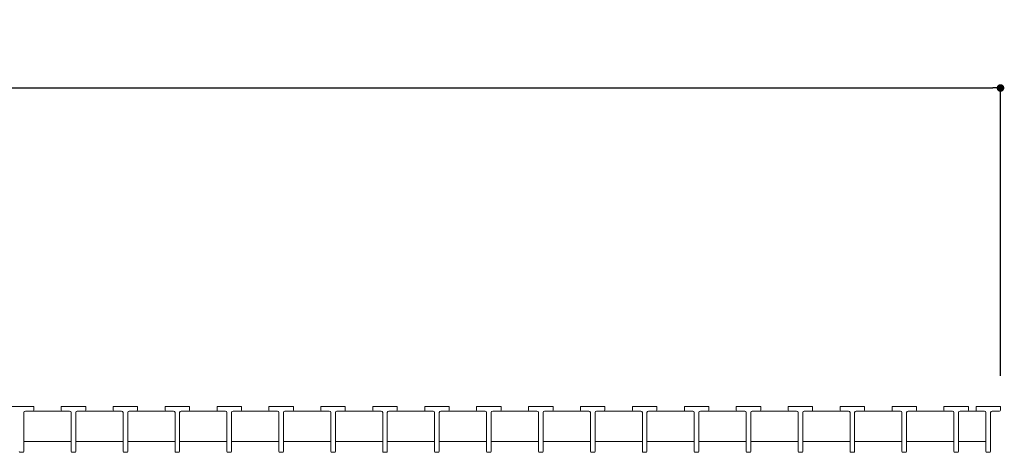
# Model space of a CAD drawing. Extents: x 0 to 431, y 0 to 305.
# Drawn here: x 214 to 279, y 96 to 125 of the extents above; entities that cross this region are included whole.
import ezdxf

# ---------------------------------------------------------------- set-up
doc = ezdxf.new("R2010")
doc.units = 0
doc.header["$MEASUREMENT"] = 0
doc.layers.get('0').update_dxf_attribs({"linetype": 'CONTINUOUS'})
doc.layers.get('Defpoints').update_dxf_attribs({"linetype": 'CONTINUOUS'})
doc.layers.add('寸法', color=4, linetype='CONTINUOUS', lineweight=5)
doc.layers.add('蓋', color=3, linetype='CONTINUOUS', lineweight=5)
doc.styles.get("Standard").update_dxf_attribs({"font": 'txt.shx', "width": 0.8, "bigfont": 'bigfont.shx'})
doc.dimstyles.new('単品1-5', dxfattribs={"dimtxt": 3, "dimasz": 0.5, "dimexe": 0, "dimexo": 2, "dimgap": 1, "dimtad": 1, "dimlfac": 5, "dimdsep": 46, "dimtxsty": 'STANDARD', "dimblk": 'DOT', "dimcen": 0.09, "dimadec": 0, "dimazin": 2, "dimtfac": 1, "dimtmove": 0, "dimatfit": 3, "dimldrblk": 'OPEN30', "dimfxl": 1, "dimtolj": 1, "dimtzin": 0, "dimarcsym": 0})

# ---------------------------------------------------------------- blocks, each defined once
blk = doc.blocks.new('_Dot')
at = {"color": 0, "linetype": 'ByBlock', "lineweight": -2}
blk.add_line((-0.5, 0), (-1, 0), dxfattribs=at)
at = {"color": 0, "linetype": 'ByBlock', "const_width": 0.5}
blk.add_lwpolyline([(-0.25, 0, 1), (0.25, 0, 1)], format="xyb", close=True, dxfattribs=at)
blk = doc.blocks.new('*D37')
at = {"layer": 'Defpoints', "color": 0, "transparency": 16777216}
for p in [(278.48, 120.273), (78.88, 99.431), (278.48, 99.431)]:
    blk.add_point(p, dxfattribs=at)
at = {"layer": '寸法', "color": 0, "lineweight": -2, "transparency": 16777216}
for p, q in [((78.88, 101.431), (78.88, 120.273)), ((79.38, 120.273), (277.98, 120.273)), ((278.48, 101.431), (278.48, 120.273))]:
    blk.add_line(p, q, dxfattribs=at)
at = {"layer": '寸法', "color": 0, "lineweight": -2, "transparency": 16777216, "xscale": 0.5, "yscale": 0.5, "zscale": 0.5, "rotation": 180}
blk.add_blockref('_Dot', (78.88, 120.273), dxfattribs=at)
at = {"layer": '寸法', "color": 0, "lineweight": -2, "transparency": 16777216, "xscale": 0.5, "yscale": 0.5, "zscale": 0.5}
blk.add_blockref('_Dot', (278.48, 120.273), dxfattribs=at)
at = {"layer": '寸法', "color": 0, "transparency": 16777216, "insert": (178.68, 122.773), "char_height": 3, "attachment_point": 5}
blk.add_mtext('\\A1;998', dxfattribs=at)
blk = doc.blocks.new('_Open30')
at = {"color": 0, "linetype": 'ByBlock', "lineweight": -2}
for p, q in [((-1, 0.27), (0, 0)), ((0, 0), (-1, -0.27)), ((0, 0), (-1, 0))]:
    blk.add_line(p, q, dxfattribs=at)

msp = doc.modelspace()

# ---------------------------------------------------------------- linework, layer by layer
at = {"layer": '蓋', "linetype": 'Continuous'}
for p, q in [((213.58, 99.4309), (215.18, 99.4309)), ((215.18, 99.1909), (215.18, 99.4309)), ((216.98, 99.4309), (218.58, 99.4309)), ((216.98, 99.1909), (216.98, 99.4309)), ((218.58, 99.1909), (218.58, 99.4309)), ((220.38, 99.4309), (221.98, 99.4309)), ((220.38, 99.1909), (220.38, 99.4309)), ((221.98, 99.1909), (221.98, 99.4309)), ((223.78, 99.4309), (225.38, 99.4309)), ((223.78, 99.1909), (223.78, 99.4309)), ((225.38, 99.1909), (225.38, 99.4309)), ((227.18, 99.4309), (228.78, 99.4309)), ((227.18, 99.1909), (227.18, 99.4309)), ((228.78, 99.1909), (228.78, 99.4309)), ((230.58, 99.4309), (232.18, 99.4309)), ((230.58, 99.1909), (230.58, 99.4309)), ((232.18, 99.1909), (232.18, 99.4309)), ((233.98, 99.4309), (235.58, 99.4309)), ((233.98, 99.1909), (233.98, 99.4309)), ((235.58, 99.1909), (235.58, 99.4309)), ((237.38, 99.4309), (238.98, 99.4309)), ((237.38, 99.1909), (237.38, 99.4309)), ((238.98, 99.1909), (238.98, 99.4309)), ((240.78, 99.4309), (242.38, 99.4309)), ((240.78, 99.1909), (240.78, 99.4309)), ((242.38, 99.1909), (242.38, 99.4309)), ((244.18, 99.4309), (245.78, 99.4309)), ((244.18, 99.1909), (244.18, 99.4309)), ((245.78, 99.1909), (245.78, 99.4309)), ((247.58, 99.4309), (249.18, 99.4309)), ((247.58, 99.1909), (247.58, 99.4309)), ((249.18, 99.1909), (249.18, 99.4309)), ((250.98, 99.4309), (252.58, 99.4309)), ((250.98, 99.1909), (250.98, 99.4309)), ((252.58, 99.1909), (252.58, 99.4309)), ((254.38, 99.4309), (255.98, 99.4309)), ((254.38, 99.1909), (254.38, 99.4309)), ((255.98, 99.1909), (255.98, 99.4309)), ((257.78, 99.4309), (259.38, 99.4309)), ((257.78, 99.1909), (257.78, 99.4309)), ((259.38, 99.1909), (259.38, 99.4309)), ((261.18, 99.4309), (262.78, 99.4309)), ((261.18, 99.1909), (261.18, 99.4309)), ((262.78, 99.1909), (262.78, 99.4309)), ((264.58, 99.4309), (266.18, 99.4309)), ((264.58, 99.1909), (264.58, 99.4309)), ((266.18, 99.1909), (266.18, 99.4309)), ((267.98, 99.4309), (269.58, 99.4309)), ((267.98, 99.1909), (267.98, 99.4309)), ((269.58, 99.1909), (269.58, 99.4309)), ((271.38, 99.4309), (272.98, 99.4309)), ((271.38, 99.1909), (271.38, 99.4309)), ((272.98, 99.1909), (272.98, 99.4309)), ((274.78, 99.4309), (276.38, 99.4309)), ((274.78, 99.1909), (274.78, 99.4309)), ((276.38, 99.1909), (276.38, 99.4309)), ((276.88, 99.4309), (278.48, 99.4309)), ((276.88, 99.1909), (276.88, 99.4309)), ((278.48, 99.1909), (278.48, 99.4309)), ((214.53, 96.4909), (214.53, 99.0309)), ((214.63, 99.1309), (215.12, 99.1309)), ((217.53, 99.1309), (217.04, 99.1309)), ((217.63, 96.4909), (217.63, 99.0309)), ((217.93, 96.4909), (217.93, 99.0309)), ((218.03, 99.1309), (218.52, 99.1309)), ((220.93, 99.1309), (220.44, 99.1309)), ((221.03, 96.4909), (221.03, 99.0309)), ((221.33, 96.4909), (221.33, 99.0309)), ((221.43, 99.1309), (221.92, 99.1309)), ((224.33, 99.1309), (223.84, 99.1309)), ((224.43, 96.4909), (224.43, 99.0309)), ((224.73, 96.4909), (224.73, 99.0309)), ((224.83, 99.1309), (225.32, 99.1309)), ((227.73, 99.1309), (227.24, 99.1309)), ((227.83, 96.4909), (227.83, 99.0309)), ((228.13, 96.4909), (228.13, 99.0309)), ((228.23, 99.1309), (228.72, 99.1309)), ((231.13, 99.1309), (230.64, 99.1309)), ((231.23, 96.4909), (231.23, 99.0309)), ((231.53, 96.4909), (231.53, 99.0309)), ((231.63, 99.1309), (232.12, 99.1309)), ((234.53, 99.1309), (234.04, 99.1309)), ((234.63, 96.4909), (234.63, 99.0309)), ((234.93, 96.4909), (234.93, 99.0309)), ((235.03, 99.1309), (235.52, 99.1309)), ((237.93, 99.1309), (237.44, 99.1309)), ((238.03, 96.4909), (238.03, 99.0309)), ((238.33, 96.4909), (238.33, 99.0309)), ((238.43, 99.1309), (238.92, 99.1309)), ((241.33, 99.1309), (240.84, 99.1309)), ((241.43, 96.4909), (241.43, 99.0309)), ((241.73, 96.4909), (241.73, 99.0309)), ((241.83, 99.1309), (242.32, 99.1309)), ((244.73, 99.1309), (244.24, 99.1309)), ((244.83, 96.4909), (244.83, 99.0309)), ((245.13, 96.4909), (245.13, 99.0309)), ((245.23, 99.1309), (245.72, 99.1309)), ((248.13, 99.1309), (247.64, 99.1309)), ((248.23, 96.4909), (248.23, 99.0309)), ((248.53, 96.4909), (248.53, 99.0309)), ((248.63, 99.1309), (249.12, 99.1309)), ((251.53, 99.1309), (251.04, 99.1309)), ((251.63, 96.4909), (251.63, 99.0309)), ((251.93, 96.4909), (251.93, 99.0309)), ((252.03, 99.1309), (252.52, 99.1309)), ((254.93, 99.1309), (254.44, 99.1309)), ((255.03, 96.4909), (255.03, 99.0309)), ((255.33, 96.4909), (255.33, 99.0309)), ((255.43, 99.1309), (255.92, 99.1309)), ((258.33, 99.1309), (257.84, 99.1309)), ((258.43, 96.4909), (258.43, 99.0309)), ((258.73, 96.4909), (258.73, 99.0309)), ((258.83, 99.1309), (259.32, 99.1309)), ((261.73, 99.1309), (261.24, 99.1309)), ((261.83, 96.4909), (261.83, 99.0309)), ((262.13, 96.4909), (262.13, 99.0309)), ((262.23, 99.1309), (262.72, 99.1309)), ((265.13, 99.1309), (264.64, 99.1309)), ((265.23, 96.4909), (265.23, 99.0309)), ((265.53, 96.4909), (265.53, 99.0309)), ((265.63, 99.1309), (266.12, 99.1309)), ((268.53, 99.1309), (268.04, 99.1309)), ((268.63, 96.4909), (268.63, 99.0309)), ((268.93, 96.4909), (268.93, 99.0309)), ((269.03, 99.1309), (269.52, 99.1309)), ((271.93, 99.1309), (271.44, 99.1309)), ((272.03, 96.4909), (272.03, 99.0309)), ((272.33, 96.4909), (272.33, 99.0309)), ((272.43, 99.1309), (272.92, 99.1309)), ((275.33, 99.1309), (274.84, 99.1309)), ((275.43, 96.4909), (275.43, 99.0309)), ((275.73, 96.4909), (275.73, 99.0309)), ((275.83, 99.1309), (276.32, 99.1309)), ((277.43, 99.1309), (276.94, 99.1309)), ((277.53, 96.4909), (277.53, 99.0309)), ((277.83, 96.4909), (277.83, 99.0309)), ((277.93, 99.1309), (278.42, 99.1309)), ((214.53, 97.1309), (217.63, 97.1309)), ((217.93, 97.1309), (221.03, 97.1309)), ((221.33, 97.1309), (224.43, 97.1309)), ((224.73, 97.1309), (227.83, 97.1309)), ((228.13, 97.1309), (231.23, 97.1309)), ((231.53, 97.1309), (234.63, 97.1309)), ((234.93, 97.1309), (238.03, 97.1309)), ((238.33, 97.1309), (241.43, 97.1309)), ((241.73, 97.1309), (244.83, 97.1309)), ((245.13, 97.1309), (248.23, 97.1309)), ((248.53, 97.1309), (251.63, 97.1309)), ((251.93, 97.1309), (255.03, 97.1309)), ((255.33, 97.1309), (258.43, 97.1309)), ((258.73, 97.1309), (261.83, 97.1309)), ((262.13, 97.1309), (265.23, 97.1309)), ((265.53, 97.1309), (268.63, 97.1309)), ((268.93, 97.1309), (272.03, 97.1309)), ((272.33, 97.1309), (275.43, 97.1309)), ((277.53, 97.1309), (275.73, 97.1309)), ((214.47, 96.4309), (214.29, 96.4309)), ((217.87, 96.4309), (217.69, 96.4309)), ((221.27, 96.4309), (221.09, 96.4309)), ((224.67, 96.4309), (224.49, 96.4309)), ((228.07, 96.4309), (227.89, 96.4309)), ((231.47, 96.4309), (231.29, 96.4309)), ((234.87, 96.4309), (234.69, 96.4309)), ((238.27, 96.4309), (238.09, 96.4309)), ((241.67, 96.4309), (241.49, 96.4309)), ((245.07, 96.4309), (244.89, 96.4309)), ((248.47, 96.4309), (248.29, 96.4309)), ((251.87, 96.4309), (251.69, 96.4309)), ((255.27, 96.4309), (255.09, 96.4309)), ((258.67, 96.4309), (258.49, 96.4309)), ((262.07, 96.4309), (261.89, 96.4309)), ((265.47, 96.4309), (265.29, 96.4309)), ((268.87, 96.4309), (268.69, 96.4309)), ((272.27, 96.4309), (272.09, 96.4309)), ((275.67, 96.4309), (275.49, 96.4309)), ((277.77, 96.4309), (277.59, 96.4309))]:
    msp.add_line(p, q, dxfattribs=at)
at = {"layer": '蓋'}
for p, q in [((214.63, 99.1309), (217.53, 99.1309)), ((218.03, 99.1309), (220.93, 99.1309)), ((221.43, 99.1309), (224.33, 99.1309)), ((224.83, 99.1309), (227.73, 99.1309)), ((228.23, 99.1309), (231.13, 99.1309)), ((231.63, 99.1309), (234.53, 99.1309)), ((235.03, 99.1309), (237.93, 99.1309)), ((238.43, 99.1309), (241.33, 99.1309)), ((241.83, 99.1309), (244.73, 99.1309)), ((245.23, 99.1309), (248.13, 99.1309)), ((248.63, 99.1309), (251.53, 99.1309)), ((252.03, 99.1309), (254.93, 99.1309)), ((255.43, 99.1309), (258.33, 99.1309)), ((258.83, 99.1309), (261.73, 99.1309)), ((262.23, 99.1309), (265.13, 99.1309)), ((265.63, 99.1309), (268.53, 99.1309)), ((269.03, 99.1309), (271.93, 99.1309)), ((272.43, 99.1309), (275.33, 99.1309)), ((277.43, 99.1309), (275.83, 99.1309))]:
    msp.add_line(p, q, dxfattribs=at)
at = {"layer": '蓋', "linetype": 'Continuous'}
for centre, radius, start, end in [((214.63, 99.0309), 0.1, 90, 180), ((215.12, 99.1909), 0.06, 270, 0), ((217.04, 99.1909), 0.06, 180, 270), ((217.53, 99.0309), 0.1, 0, 90), ((218.03, 99.0309), 0.1, 90, 180), ((218.52, 99.1909), 0.06, 270, 0), ((220.44, 99.1909), 0.06, 180, 270), ((220.93, 99.0309), 0.1, 0, 90), ((221.43, 99.0309), 0.1, 90, 180), ((221.92, 99.1909), 0.06, 270, 0), ((223.84, 99.1909), 0.06, 180, 270), ((224.33, 99.0309), 0.1, 0, 90), ((224.83, 99.0309), 0.1, 90, 180), ((225.32, 99.1909), 0.06, 270, 0), ((227.24, 99.1909), 0.06, 180, 270), ((227.73, 99.0309), 0.1, 0, 90), ((228.23, 99.0309), 0.1, 90, 180), ((228.72, 99.1909), 0.06, 270, 0), ((230.64, 99.1909), 0.06, 180, 270), ((231.13, 99.0309), 0.1, 0, 90), ((231.63, 99.0309), 0.1, 90, 180), ((232.12, 99.1909), 0.06, 270, 0), ((234.04, 99.1909), 0.06, 180, 270), ((234.53, 99.0309), 0.1, 0, 90), ((235.03, 99.0309), 0.1, 90, 180), ((235.52, 99.1909), 0.06, 270, 0), ((237.44, 99.1909), 0.06, 180, 270), ((237.93, 99.0309), 0.1, 0, 90), ((238.43, 99.0309), 0.1, 90, 180), ((238.92, 99.1909), 0.06, 270, 0), ((240.84, 99.1909), 0.06, 180, 270), ((241.33, 99.0309), 0.1, 0, 90), ((241.83, 99.0309), 0.1, 90, 180), ((242.32, 99.1909), 0.06, 270, 0), ((244.24, 99.1909), 0.06, 180, 270), ((244.73, 99.0309), 0.1, 0, 90), ((245.23, 99.0309), 0.1, 90, 180), ((245.72, 99.1909), 0.06, 270, 0), ((247.64, 99.1909), 0.06, 180, 270), ((248.13, 99.0309), 0.1, 0, 90), ((248.63, 99.0309), 0.1, 90, 180), ((249.12, 99.1909), 0.06, 270, 0), ((251.04, 99.1909), 0.06, 180, 270), ((251.53, 99.0309), 0.1, 0, 90), ((252.03, 99.0309), 0.1, 90, 180), ((252.52, 99.1909), 0.06, 270, 0), ((254.44, 99.1909), 0.06, 180, 270), ((254.93, 99.0309), 0.1, 0, 90), ((255.43, 99.0309), 0.1, 90, 180), ((255.92, 99.1909), 0.06, 270, 0), ((257.84, 99.1909), 0.06, 180, 270), ((258.33, 99.0309), 0.1, 0, 90), ((258.83, 99.0309), 0.1, 90, 180), ((259.32, 99.1909), 0.06, 270, 0), ((261.24, 99.1909), 0.06, 180, 270), ((261.73, 99.0309), 0.1, 0, 90), ((262.23, 99.0309), 0.1, 90, 180), ((262.72, 99.1909), 0.06, 270, 0), ((264.64, 99.1909), 0.06, 180, 270), ((265.13, 99.0309), 0.1, 0, 90), ((265.63, 99.0309), 0.1, 90, 180), ((266.12, 99.1909), 0.06, 270, 0), ((268.04, 99.1909), 0.06, 180, 270), ((268.53, 99.0309), 0.1, 0, 90), ((269.03, 99.0309), 0.1, 90, 180), ((269.52, 99.1909), 0.06, 270, 0), ((271.44, 99.1909), 0.06, 180, 270), ((271.93, 99.0309), 0.1, 0, 90), ((272.43, 99.0309), 0.1, 90, 180), ((272.92, 99.1909), 0.06, 270, 0), ((274.84, 99.1909), 0.06, 180, 270), ((275.33, 99.0309), 0.1, 0, 90), ((275.83, 99.0309), 0.1, 90, 180), ((276.32, 99.1909), 0.06, 270, 0), ((276.94, 99.1909), 0.06, 180, 270), ((277.43, 99.0309), 0.1, 0, 90), ((277.93, 99.0309), 0.1, 90, 180), ((278.42, 99.1909), 0.06, 270, 0), ((214.29, 96.4909), 0.06, 180, 270), ((214.47, 96.4909), 0.06, 270, 0), ((217.69, 96.4909), 0.06, 180, 270), ((217.87, 96.4909), 0.06, 270, 0), ((221.09, 96.4909), 0.06, 180, 270), ((221.27, 96.4909), 0.06, 270, 0), ((224.49, 96.4909), 0.06, 180, 270), ((224.67, 96.4909), 0.06, 270, 0), ((227.89, 96.4909), 0.06, 180, 270), ((228.07, 96.4909), 0.06, 270, 0), ((231.29, 96.4909), 0.06, 180, 270), ((231.47, 96.4909), 0.06, 270, 0), ((234.69, 96.4909), 0.06, 180, 270), ((234.87, 96.4909), 0.06, 270, 0), ((238.09, 96.4909), 0.06, 180, 270), ((238.27, 96.4909), 0.06, 270, 0), ((241.49, 96.4909), 0.06, 180, 270), ((241.67, 96.4909), 0.06, 270, 0), ((244.89, 96.4909), 0.06, 180, 270), ((245.07, 96.4909), 0.06, 270, 0), ((248.29, 96.4909), 0.06, 180, 270), ((248.47, 96.4909), 0.06, 270, 0), ((251.69, 96.4909), 0.06, 180, 270), ((251.87, 96.4909), 0.06, 270, 0), ((255.09, 96.4909), 0.06, 180, 270), ((255.27, 96.4909), 0.06, 270, 0), ((258.49, 96.4909), 0.06, 180, 270), ((258.67, 96.4909), 0.06, 270, 0), ((261.89, 96.4909), 0.06, 180, 270), ((262.07, 96.4909), 0.06, 270, 0), ((265.29, 96.4909), 0.06, 180, 270), ((265.47, 96.4909), 0.06, 270, 0), ((268.69, 96.4909), 0.06, 180, 270), ((268.87, 96.4909), 0.06, 270, 0), ((272.09, 96.4909), 0.06, 180, 270), ((272.27, 96.4909), 0.06, 270, 0), ((275.49, 96.4909), 0.06, 180, 270), ((275.67, 96.4909), 0.06, 270, 0), ((277.59, 96.4909), 0.06, 180, 270), ((277.77, 96.4909), 0.06, 270, 0)]:
    msp.add_arc(centre, radius, start, end, dxfattribs=at)

# ---------------------------------------------------------------- dimensions: what is measured, and where the dimension line sits
at = {"layer": '寸法'}
dim = msp.add_linear_dim(base=(278.48, 120.2732), p1=(78.88, 99.4309), p2=(278.48, 99.4309), dimstyle='単品1-5', dxfattribs=at)
dim.commit()
dim.dimension.update_dxf_attribs({"geometry": '*D37', "text_midpoint": (178.68, 122.7732)})

doc.saveas('drawing.dxf')
